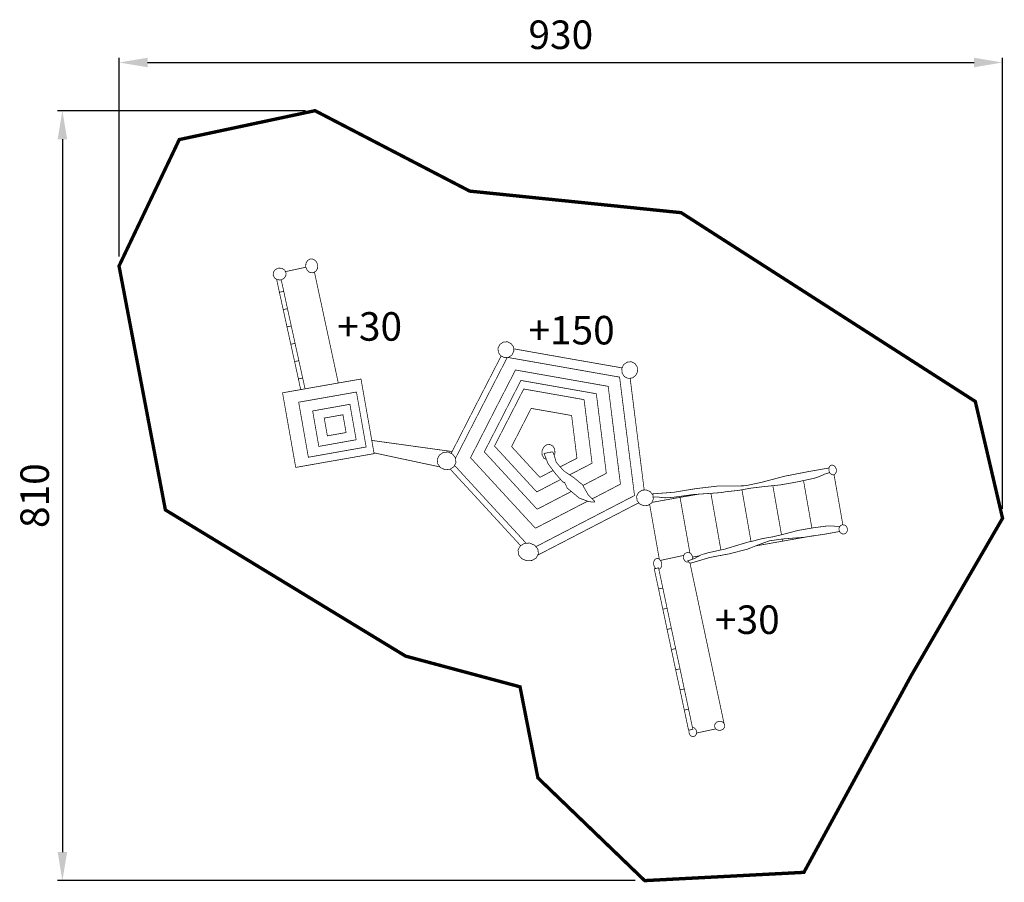
# Model space of a CAD drawing. Extents: x -717 to 319, y -1962 to -1054.
import ezdxf

# ---------------------------------------------------------------- set-up
doc = ezdxf.new("R2010")
doc.units = 0
doc.header["$LTSCALE"] = 20
doc.header["$MEASUREMENT"] = 0
doc.header["$PDMODE"] = 35
doc.header["$PDSIZE"] = 0.000315
doc.linetypes.add('STRICHLINIEX2', pattern=[1.5, 1, -0.5])
doc.layers.get('0').update_dxf_attribs({"linetype": 'CONTINUOUS'})
doc.layers.get('Defpoints').update_dxf_attribs({"linetype": 'CONTINUOUS'})
doc.styles.get("Standard").update_dxf_attribs({"font": 'ARIAL.TTF', "height": 30})
doc.dimstyles.new('Kopie von ISO-25', dxfattribs={"dimtxt": 30, "dimasz": 30, "dimexe": 5, "dimexo": 10, "dimgap": 10, "dimtad": 1, "dimdec": 0, "dimtxsty": 'Standard', "dimcen": 2.5, "dimclrd": 256, "dimclre": 256, "dimclrt": 256, "dimadec": 0, "dimazin": 0, "dimtfac": 1, "dimtdec": 0, "dimtmove": 0, "dimatfit": 3, "dimfxl": 0, "dimarcsym": 0})

# ---------------------------------------------------------------- blocks, each defined once
blk = doc.blocks.new('*D3')
at = {"linetype": 'Continuous', "lineweight": -2}
for p, q in [((-612.9, -1303.6), (-612.9, -1094.5)), ((317.1, -1569), (317.1, -1094.5)), ((-582.9, -1099.5), (287.1, -1099.5))]:
    blk.add_line(p, q, dxfattribs=at)
at = {"linetype": 'Continuous'}
for points in [[(-582.9, -1094.5), (-582.9, -1104.5), (-612.9, -1099.5)], [(287.1, -1094.5), (287.1, -1104.5), (317.1, -1099.5)]]:
    blk.add_solid(points, dxfattribs=at)
at = {"layer": 'Defpoints', "color": 0, "linetype": 'Continuous'}
for p in [(317.1, -1099.5), (-612.9, -1313.6), (317.1, -1579)]:
    blk.add_point(p, dxfattribs=at)
at = {"linetype": 'Continuous', "insert": (-147.9, -1074.2), "char_height": 30, "attachment_point": 5}
blk.add_mtext('930', dxfattribs=at)
blk = doc.blocks.new('*D4')
at = {"linetype": 'Continuous', "lineweight": -2}
for p, q in [((-416.6, -1150.2), (-677.5, -1150.2)), ((-672.5, -1180.2), (-672.5, -1930.2)), ((-69.6, -1960.2), (-677.5, -1960.2))]:
    blk.add_line(p, q, dxfattribs=at)
at = {"linetype": 'Continuous'}
for points in [[(-677.5, -1180.2), (-667.5, -1180.2), (-672.5, -1150.2)], [(-677.5, -1930.2), (-667.5, -1930.2), (-672.5, -1960.2)]]:
    blk.add_solid(points, dxfattribs=at)
at = {"layer": 'Defpoints', "color": 0, "linetype": 'Continuous'}
for p in [(-406.6, -1150.2), (-672.5, -1960.2), (-59.6, -1960.2)]:
    blk.add_point(p, dxfattribs=at)
at = {"linetype": 'Continuous', "insert": (-697.8, -1555.2), "char_height": 30, "attachment_point": 5, "rotation": 90}
blk.add_mtext('810', dxfattribs=at)

msp = doc.modelspace()

# ---------------------------------------------------------------- linework, layer by layer
at = {"linetype": 'STRICHLINIEX2', "const_width": 3.53, "flags": 128}
msp.add_lwpolyline([(-406.6, -1150.2), (-549.5, -1180.6), (-612.9, -1313.6), (-564.1, -1570.2), (-311.3, -1724), (-190.8, -1756.3), (-172, -1852.1), (-59.6, -1960.2), (108, -1951.5), (221, -1744.4), (317.1, -1579), (288.4, -1456.1), (-21.2, -1257.5), (-243.8, -1234.8), (-406.6, -1150.2)], dxfattribs=at)
at = {"linetype": 'Continuous', "const_width": 0.762}
for points in [[(-403.8, -1312.3), (-404, -1316.2), (-405.8, -1319.3), (-408.8, -1320.8), (-412.2, -1320.4), (-414.9, -1318.1), (-416.4, -1314.6), (-416.2, -1310.7), (-414.4, -1307.7), (-411.4, -1306.1), (-408.1, -1306.5), (-405.3, -1308.8), (-403.8, -1312.3)], [(-437.1, -1320.8), (-437.4, -1324.1), (-439.5, -1326.8), (-442.8, -1328.3), (-446.4, -1328), (-449.2, -1326.2), (-450.7, -1323.2), (-450.3, -1319.9), (-448.3, -1317.3), (-445, -1315.8), (-441.4, -1316), (-438.5, -1317.9), (-437.1, -1320.8)], [(-437.7, -1319.5), (-416.3, -1314.9)], [(-407.2, -1320), (-382.1, -1436.7)], [(-442.2, -1328), (-439.5, -1340.3), (-444.1, -1341.2), (-447, -1327.6)], [(-439.5, -1340.3), (-435.6, -1358.5), (-440.1, -1359.4), (-444.1, -1341.2), (-439.5, -1340.3)], [(-435.6, -1358.5), (-431.6, -1376.7), (-436.1, -1377.7), (-440.1, -1359.4), (-435.6, -1358.5)], [(-431.6, -1376.7), (-427.6, -1395), (-432.1, -1395.9), (-436.1, -1377.7), (-431.6, -1376.7)], [(-427.6, -1395), (-423.6, -1413.2), (-428.1, -1414.1), (-432.1, -1395.9), (-427.6, -1395)], [(-207.1, -1410), (-211.1, -1408.1), (-213.6, -1404.6), (-214, -1400.2), (-212.1, -1396.2), (-208.6, -1393.7), (-204.2, -1393.3), (-200.2, -1395.2), (-197.7, -1398.7), (-197.3, -1403.1), (-199.2, -1407.1), (-202.7, -1409.6), (-207.1, -1410)], [(-263.3, -1510.8), (-237.6, -1460.6), (-210.7, -1408.3)], [(-258.8, -1516), (-232.9, -1465.5), (-204.2, -1409.7), (-145.1, -1420.1), (-86, -1430.5), (-78.2, -1492.8), (-70.3, -1555.1), (-124.6, -1583.2), (-174.1, -1608.9)], [(-197.6, -1400.7), (-141.1, -1410.7), (-83.3, -1420.8)], [(-423.6, -1413.2), (-419.6, -1431.4), (-424.1, -1432.4), (-428.1, -1414.1), (-423.6, -1413.2)], [(-76.9, -1431.9), (-80.9, -1430), (-83.3, -1426.3), (-83.7, -1421.6), (-81.8, -1417.4), (-78.2, -1414.8), (-73.8, -1414.3), (-69.9, -1416.2), (-67.4, -1419.9), (-67.1, -1424.6), (-69, -1428.8), (-72.5, -1431.4), (-76.9, -1431.9)], [(-174.6, -1589.5), (-208.8, -1552.4), (-242.9, -1515.3), (-219.3, -1469.1), (-195.6, -1423), (-146.8, -1431.6), (-98, -1440.2), (-91.6, -1491.7), (-85.1, -1543.1), (-114.7, -1558.5)], [(-358.2, -1432.5), (-344.4, -1511), (-426.9, -1525.5), (-440.8, -1447), (-358.2, -1432.5)], [(-421.7, -1443.7), (-424.1, -1432.4), (-419.6, -1431.4)], [(-419.6, -1431.4), (-417.1, -1442.9)], [(-172.8, -1569.5), (-200.6, -1539.3), (-228.4, -1509.1), (-209.1, -1471.6), (-189.9, -1434), (-150.2, -1441), (-110.5, -1448), (-105.2, -1489.9), (-100, -1531.7), (-124.6, -1544.5)], [(-74.9, -1431.7), (-67.5, -1490.6), (-60.1, -1549.3)], [(-363, -1446.2), (-352.8, -1504), (-413.6, -1514.8), (-423.8, -1456.9), (-363, -1446.2)], [(-173.2, -1551.3), (-195.5, -1527.1), (-217.7, -1503), (-202.3, -1473), (-186.9, -1443), (-155.1, -1448.6), (-123.4, -1454.2), (-119.2, -1487.6), (-115, -1521.1), (-138.6, -1533.3)], [(-369.9, -1459.1), (-363.3, -1496.4), (-402.6, -1503.4), (-409.1, -1466.1), (-369.9, -1459.1)], [(-377.2, -1470.1), (-373.9, -1488.8), (-393.6, -1492.3), (-396.9, -1473.6), (-377.2, -1470.1)], [(-169.9, -1536), (-184.8, -1519.8), (-199.7, -1503.6), (-189.4, -1483.5), (-179.1, -1463.4), (-157.8, -1467.1), (-136.5, -1470.9), (-133.7, -1493.3), (-130.9, -1515.8), (-148.5, -1524.9)], [(-346.9, -1497.1), (-262.3, -1508.8)], [(-154.9, -1512.6), (-154.1, -1510.6), (-154.3, -1506.3), (-156.2, -1503), (-159.4, -1501.3), (-163.1, -1501.8), (-166, -1504.3), (-167.7, -1508.2), (-167.5, -1512.5), (-165.6, -1515.9), (-163, -1517.2)], [(-275, -1525), (-344.5, -1510.2)], [(-269.7, -1527.9), (-274.4, -1525.8), (-277.4, -1521.8), (-277.9, -1516.9), (-275.7, -1512.5), (-271.6, -1509.7), (-266.5, -1509.3), (-261.8, -1511.5), (-258.8, -1515.4), (-258.3, -1520.4), (-260.5, -1524.8), (-264.6, -1527.5), (-269.7, -1527.9)], [(-156.3, -1509.2), (-154.8, -1512.8), (-153.7, -1516.5), (-152.7, -1520.1), (-145, -1529), (-134.3, -1536.2), (-125, -1543.8), (-122.1, -1549), (-118.7, -1554.9), (-114.6, -1558.6), (-114.1, -1559.4), (-113.3, -1560.1), (-112.5, -1560.6), (-112.3, -1561.9), (-115.2, -1561.9), (-118.8, -1561.3), (-121.5, -1560.3), (-128.3, -1557.9), (-135.5, -1551.9), (-141.2, -1547.2), (-142, -1545.1), (-143.1, -1543.2), (-143.9, -1541.2), (-144.5, -1541.2), (-145.1, -1541), (-145.6, -1541), (-153.8, -1531.7), (-161.2, -1521.8), (-165.5, -1510.8), (-162.8, -1510.3), (-159.8, -1509.6), (-156.3, -1509.2)], [(-184.3, -1605.3), (-220.2, -1566.4), (-259.8, -1523.3)], [(142.2, -1527.5), (142.1, -1530.2), (141, -1532.3), (139.1, -1533.4), (137, -1533), (135.3, -1531.4), (134.3, -1528.9), (134.3, -1526.2), (135.4, -1524), (137.3, -1523), (139.4, -1523.3), (141.1, -1525), (142.2, -1527.5)], [(-263.8, -1527.4), (-264.3, -1527.3)], [(-190.2, -1607.8), (-223.6, -1571.5), (-264.3, -1527.3)], [(-264.2, -1527.3), (-263.8, -1527.4)], [(-156, -1528.7), (-169.9, -1536)], [(134.4, -1526.1), (112.7, -1529.9), (87.5, -1534.8), (62.9, -1541.3), (46.4, -1544.8), (32.8, -1545.1), (17.3, -1545.1), (-5.6, -1547.8), (-28.7, -1551.6), (-51.8, -1553.4), (-51.8, -1553.4)], [(-50.7, -1556.5), (-46.7, -1556.5), (-42.7, -1557), (-38.1, -1557.5), (-34.1, -1557.3), (-29.4, -1556.9), (-13.8, -1554.8), (-9.7, -1554.1), (20.8, -1552), (25.6, -1551.1), (38.9, -1549.7), (52.3, -1547.3), (65.6, -1545.7), (83.2, -1543.9), (101.2, -1540.7), (118.4, -1537), (124.1, -1535.2), (129.8, -1532.6), (135.1, -1530.9)], [(139.7, -1533.1), (149, -1585.8)], [(-148.1, -1538.2), (-173.2, -1551.3)], [(116.4, -1589.3), (107.6, -1539.4)], [(107.6, -1539.4), (116.4, -1589.3)], [(-136.8, -1550.8), (-172.8, -1569.5)], [(-60.7, -1565.8), (-65, -1563.9), (-67.6, -1560.3), (-68.1, -1555.9), (-66.1, -1551.9), (-62.4, -1549.5), (-57.8, -1549.2), (-53.6, -1551.1), (-50.9, -1554.6), (-50.5, -1559), (-52.4, -1563), (-56.1, -1565.4), (-60.7, -1565.8)], [(-12, -1615.5), (-22.4, -1557), (-3.1, -1553.7)], [(20.6, -1612.3), (10.1, -1552.7)], [(10.1, -1552.7), (20.6, -1612.3)], [(42.8, -1549), (52.3, -1603.4)], [(52.3, -1603.4), (42.8, -1549)], [(75.3, -1544.7), (84.4, -1596.3)], [(84.4, -1596.3), (75.3, -1544.7)], [(-119.6, -1561), (-129.9, -1566.3), (-174.6, -1589.5)], [(-65.8, -1562.7), (-118.5, -1590), (-172.2, -1617.8)], [(-44.2, -1622.1), (-54.4, -1564.3)], [(-52.1, -1562.3), (-22.4, -1557), (-12, -1615.5)], [(153.8, -1589.9), (153.6, -1592.5), (152.4, -1594.5), (150.2, -1595.6), (147.9, -1595.3), (146, -1593.8), (145, -1591.4), (145.1, -1588.9), (146.4, -1586.8), (148.5, -1585.8), (150.9, -1586.1), (152.8, -1587.5), (153.8, -1589.9)], [(145.6, -1592.9), (130.1, -1595.7), (108.1, -1599), (86.2, -1600.7), (71.8, -1602.7), (60.7, -1606.7), (48.3, -1611.6), (28.9, -1616.5), (9.1, -1620.2), (-10.1, -1625.9), (-12.1, -1626.2), (-12.9, -1625.4), (-13.7, -1624.5), (-14.2, -1623.6), (-10.8, -1622.7), (-7.1, -1621.3), (-4, -1619.6), (-0.4, -1617.6), (2.9, -1616.5), (6.8, -1615.4), (20.1, -1612.4), (23.6, -1611.8), (48.9, -1604.1), (53, -1603.3), (64.2, -1600.4), (75.8, -1598.4), (87, -1595.7), (101.8, -1591.8), (117.3, -1589.1), (132.4, -1587.1), (137.6, -1587), (142.9, -1587.6), (145.9, -1587.6)], [(-183.8, -1623.7), (-189, -1621.5), (-192.3, -1617.5), (-192.9, -1612.5), (-190.6, -1608.1), (-186.2, -1605.4), (-180.5, -1605.1), (-175.4, -1607.4), (-172.1, -1611.4), (-171.4, -1616.3), (-173.7, -1620.7), (-178.2, -1623.4), (-183.8, -1623.7)], [(85.5, -1603.1), (57.6, -1608)], [(117.8, -1597.4), (85.5, -1603.1), (85.2, -1600.9)], [(85.2, -1600.9), (85.5, -1603.1)], [(-13.2, -1625.1), (-13.2, -1625.1), (-15.8, -1624.9), (-17.8, -1623.3), (-18.9, -1620.9), (-18.7, -1618.2), (-17.3, -1616.1), (-15, -1615), (-12.5, -1615.2), (-10.4, -1616.8), (-9.3, -1619.2)], [(-47.9, -1631.8), (-49.1, -1630.7), (-50.2, -1627.8), (-50.1, -1624.7), (-49, -1622.4), (-47, -1621.2), (-44.7, -1621.6), (-42.8, -1623.4), (-41.6, -1626.3)], [(-41.6, -1626.3), (-41.7, -1629.4), (-42.9, -1631.7), (-44.7, -1632.8)], [(-42.9, -1623.3), (-18.6, -1618.1)], [(-11.9, -1626.2), (23.9, -1794.7)], [(-9.3, -1619.2), (-9.5, -1621.9), (-9.8, -1622.4)], [(-2, -1618.5), (-9.3, -1619.8)], [(-45, -1631.2), (-40.5, -1652.4), (-45, -1653.4), (-49.5, -1632.2), (-45, -1631.2)], [(-40.5, -1652.4), (-36, -1673.7), (-40.5, -1674.6), (-45, -1653.4), (-40.5, -1652.4)], [(-36, -1673.7), (-31.5, -1694.9), (-36, -1695.9), (-40.5, -1674.6), (-36, -1673.7)], [(-31.5, -1694.9), (-27, -1716.1), (-31.5, -1717.1), (-36, -1695.9), (-31.5, -1694.9)], [(-27, -1716.1), (-22.4, -1737.4), (-27, -1738.3), (-31.5, -1717.1), (-27, -1716.1)], [(-22.4, -1737.4), (-17.9, -1758.6), (-22.4, -1759.5), (-27, -1738.3), (-22.4, -1737.4)], [(-17.9, -1758.6), (-13.4, -1779.8), (-17.9, -1780.8), (-22.4, -1759.5), (-17.9, -1758.6)], [(-13.4, -1779.8), (-8.9, -1801), (-13.4, -1802), (-17.9, -1780.8), (-13.4, -1779.8)], [(24.7, -1796.4), (24.4, -1798.9), (22.8, -1801), (20.2, -1802.1), (17.4, -1801.9), (15.2, -1800.5), (14, -1798.2), (14.3, -1795.7), (15.9, -1793.6), (18.5, -1792.5), (21.3, -1792.7), (23.5, -1794.1), (24.7, -1796.4)], [(-4.9, -1803.2), (-5.1, -1805.8), (-6.2, -1807.7), (-8.1, -1808.7), (-10.2, -1808.4), (-12, -1807), (-12.9, -1804.6), (-12.8, -1802.1), (-12.7, -1801.8)], [(-9.3, -1799.2), (-7.7, -1799.4), (-5.9, -1800.9), (-4.9, -1803.2)], [(15.2, -1800.6), (-5, -1804.9)]]:
    msp.add_lwpolyline(points, dxfattribs=at)

# ---------------------------------------------------------------- texts
at = {"linetype": 'Continuous', "char_height": 30, "attachment_point": 1}
for s, width, insert in [('+30', 58.678, (-383.1, -1362.2)), ('+150', 94.667, (-182, -1366.1)), ('+30', 82.15, (14.4, -1670.7))]:
    msp.add_mtext_dynamic_manual_height_columns(s, width=width, gutter_width=150, heights=[0], dxfattribs=dict(at, insert=insert))

# ---------------------------------------------------------------- dimensions: what is measured, and where the dimension line sits
at = {"linetype": 'Continuous'}
dim = msp.add_linear_dim(base=(317.1, -1099.5), p1=(-612.9, -1313.6), p2=(317.1, -1579), dimstyle='Kopie von ISO-25', dxfattribs=at)
dim.commit()
dim.dimension.update_dxf_attribs({"geometry": '*D3', "text_midpoint": (-147.9, -1074.2)})
dim = msp.add_linear_dim(base=(-672.5, -1960.2), p1=(-406.6, -1150.2), p2=(-59.6, -1960.2), angle=90, dimstyle='Kopie von ISO-25', dxfattribs=at)
dim.commit()
dim.dimension.update_dxf_attribs({"geometry": '*D4', "text_midpoint": (-697.8, -1555.2)})

doc.saveas('drawing.dxf')
